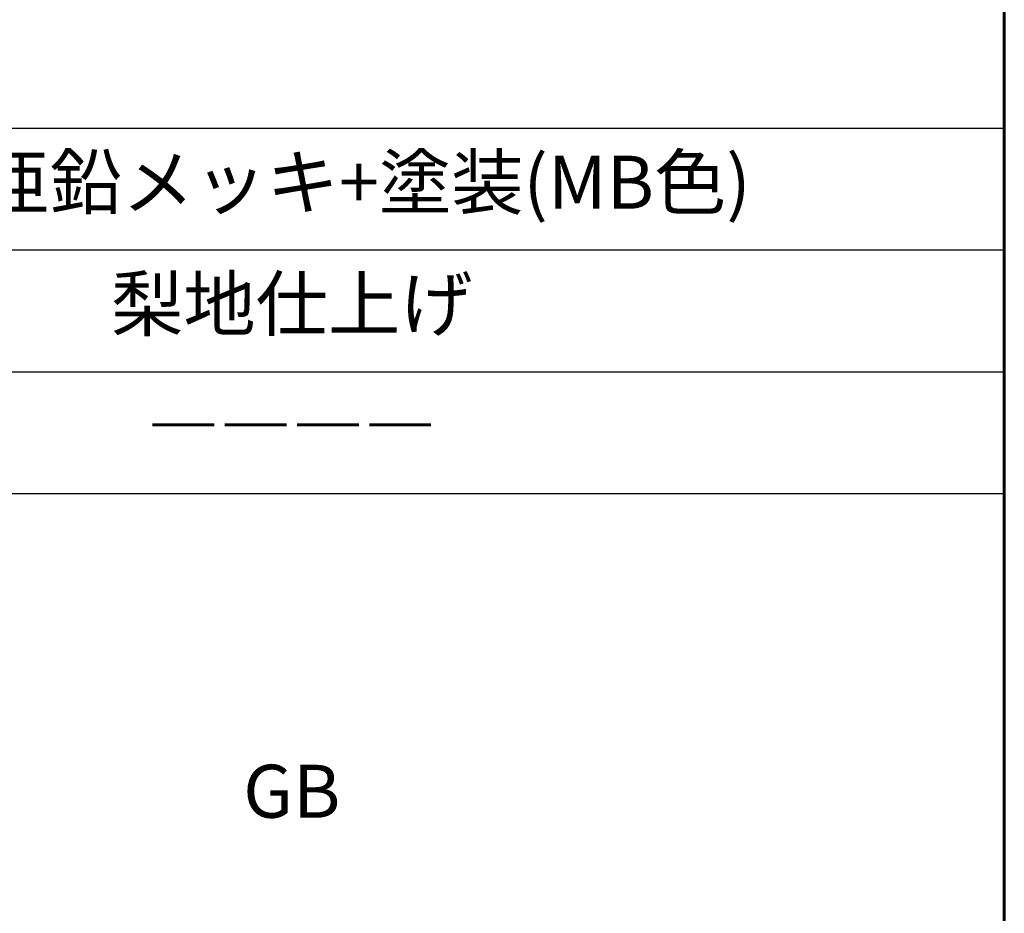
# Model space of a CAD drawing. Extents: x 0 to 420, y 0 to 297.
# Drawn here: x 373 to 410, y 34 to 67 of the extents above; entities that cross this region are included whole.
import ezdxf
from ezdxf.enums import TextEntityAlignment as Align

# ---------------------------------------------------------------- set-up
doc = ezdxf.new("R2010")
doc.units = 0
doc.layers.add('実線1', color=7, linetype='Continuous', lineweight=25)
doc.styles.add('MSゴシック', font='MS Gothic.ttf')
doc.styles.add('高さなしMSゴシック', font='MS Gothic.ttf')

# ---------------------------------------------------------------- blocks, each defined once
blk = doc.blocks.new('*T2')
at = {"color": 0, "lineweight": 60}
for p, q in [((0, 0), (158, 0)), ((0, 0), (0, -78.2)), ((158, 0), (158, -78.2)), ((0, -4.6), (158, -4.6))]:
    blk.add_line(p, q, dxfattribs=at)
at = {"color": 0, "linetype": 'ByBlock', "lineweight": -2}
for p, q in [((9.817, 0), (9.817, -78.2)), ((43.595, 0), (43.595, -78.2)), ((80.81, 0), (80.81, -78.2)), ((104.203, 0), (104.203, -78.2)), ((0, -9.2), (80.81, -9.2)), ((0, -13.8), (104.203, -13.8)), ((0, -18.4), (158, -18.4)), ((0, -23), (158, -23)), ((0, -27.6), (158, -27.6)), ((0, -32.2), (158, -32.2)), ((0, -36.8), (158, -36.8)), ((0, -41.4), (158, -41.4)), ((0, -46), (158, -46)), ((0, -50.6), (158, -50.6)), ((0, -55.2), (9.817, -55.2)), ((43.595, -55.2), (80.81, -55.2)), ((0, -59.8), (9.817, -59.8)), ((43.595, -59.8), (80.81, -59.8)), ((0, -64.4), (80.81, -64.4)), ((0, -69), (80.81, -69)), ((0, -73.6), (158, -73.6)), ((0, -78.2), (158, -78.2))]:
    blk.add_line(p, q, dxfattribs=at)
at = {"color": 0, "char_height": 2, "attachment_point": 5, "style": '高さなしMSゴシック'}
for s, insert, width in [('名称', (26.706, -2.3), 33.17778), ('部番', (4.909, -2.3), 9.21716), ('形状', (62.203, -2.3), 36.61519), ('材質', (92.506, -2.3), 22.79241), ('表面処理', (131.101, -2.3), 53.19747), ('(1)', (4.909, -6.9), 9.21716), ('支柱', (26.706, -6.9), 33.17778), ('□100×100×5.0ｔ', (62.203, -6.9), 36.61519), ('A6005CS-T5', (92.506, -9.2), 22.79241), ('JIS H 8602 陽極酸化塗装複合皮膜\\P(マットブラウン色)', (131.101, -11.5), 53.19747), ('(2)', (4.909, -11.5), 9.21716), ('胴縁', (26.706, -11.5), 33.17778), ('L50×50×6.0ｔ', (62.203, -11.5), 36.61519), ('(3)', (4.909, -16.1), 9.21716), ('格子', (26.706, -16.1), 33.17778), ('30×15×1.5ｔ×2.0ｔ', (62.203, -16.1), 36.61519), ('A6063S-T5', (92.506, -16.1), 22.79241), ('(4)', (4.909, -20.7), 9.21716), ('笠木', (26.706, -20.7), 33.17778), ('φ80(φ76×3.5ｔ)', (62.203, -20.7), 36.61519), ('再生木材表層(サンディング仕上げ)', (131.101, -20.7), 53.19747), ('A6005CS-T5', (92.506, -20.7), 22.79241), ('支柱化粧材', (26.706, -25.3), 33.17778), ('再生木材', (92.506, -25.3), 22.79241), ('サンディング仕上げ', (131.101, -25.3), 53.19747), ('(5)', (4.909, -25.3), 9.21716), ('138×20', (62.203, -25.3), 36.61519), ('(6)', (4.909, -29.9), 9.21716), ('笠木ブラケット', (26.706, -29.9), 33.17778), ('φ80用', (62.203, -29.9), 36.61519), ('AC7A', (92.506, -29.9), 22.79241), ('(7)', (4.909, -34.5), 9.21716), ('胴縁受', (26.706, -34.5), 33.17778), ('L50×50', (62.203, -34.5), 36.61519), ('A6063S-T5', (92.506, -34.5), 22.79241), ('溶融亜鉛メッキ+塗装(MB色)', (131.101, -39.1), 53.19747), ('(8)', (4.909, -39.1), 9.21716), ('ベース', (26.706, -39.1), 33.17778), ('270×190', (62.203, -39.1), 36.61519), ('SS400', (92.506, -39.1), 22.79241), ('(9)', (4.909, -43.7), 9.21716), ('ワイヤー金具', (26.706, -43.7), 33.17778), ('梨地仕上げ', (131.101, -43.7), 53.19747), ('φ22 L=74', (62.203, -43.7), 36.61519), ('SUS303', (92.506, -43.7), 22.79241), ('(10)', (4.909, -48.3), 9.21716), ('ワイヤー', (26.706, -48.3), 33.17778), ('φ6', (62.203, -48.3), 36.61519), ('SUS304', (92.506, -48.3), 22.79241), ('――――', (131.101, -48.3), 53.19747), ('(11)', (4.909, -52.9), 9.21716), ('M8×30 B,N,2W,SW', (62.203, -52.9), 36.61519), ('(12)', (4.909, -57.5), 9.21716), ('六角ボルト', (26.706, -57.5), 33.17778), ('M8×25 B,W,SW', (62.203, -57.5), 36.61519), ('(13)', (4.909, -62.1), 9.21716), ('M12×35 B,W,SW', (62.203, -62.1), 36.61519), ('SUS', (92.506, -62.1), 22.79241), ('GB', (131.101, -62.1), 53.19747), ('(14)', (4.909, -66.7), 9.21716), ('六角穴付ボタンボルト', (26.706, -66.7), 33.17778), ('M8×90 B,W,SW', (62.203, -66.7), 36.61519), ('(15)', (4.909, -71.3), 9.21716), ('六角穴付ボルト', (26.706, -71.3), 33.17778), ('M16×135 B,W,SW', (62.203, -71.3), 36.61519), ('(16)', (4.909, -75.9), 9.21716), ('樹脂系アンカーボルト', (26.706, -75.9), 33.17778), ('M20×270 B,2N,W', (62.203, -75.9), 36.61519), ('SS400', (92.506, -75.9), 22.79241), ('溶融亜鉛メッキ', (131.101, -75.9), 53.19747)]:
    blk.add_mtext(s, dxfattribs=dict(at, insert=insert, width=width))
blk = doc.blocks.new('A3規格図枠')
at = {"layer": '実線1', "lineweight": 60}
blk.add_line((410, 287), (410, 10), dxfattribs=at)
at = {"layer": '実線1', "style": 'MSゴシック', "flags": 8}
for tag, p in [('作図者', (344.5, 19)), ('製作日', (363, 19))]:
    blk.add_attdef(tag, text='', height=2.5, dxfattribs=at).set_placement(p, align=Align.MIDDLE_CENTER)
at = {"layer": '実線1', "style": 'MSゴシック'}
blk.add_attdef('製品名', text='', height=6, dxfattribs=at).set_placement((296.5, 16), align=Align.MIDDLE_CENTER)
at = {"layer": '実線1', "style": 'MSゴシック', "flags": 8}
blk.add_attdef('検図者', text='', height=2.5, dxfattribs=at).set_placement((344.5, 13), align=Align.MIDDLE)

msp = doc.modelspace()

# ---------------------------------------------------------------- block references
msp.add_blockref('*T2', (252, 100.2))
at = {"layer": '実線1'}
msp.add_blockref('A3規格図枠', (0, 0), dxfattribs=at)

doc.saveas('drawing.dxf')
